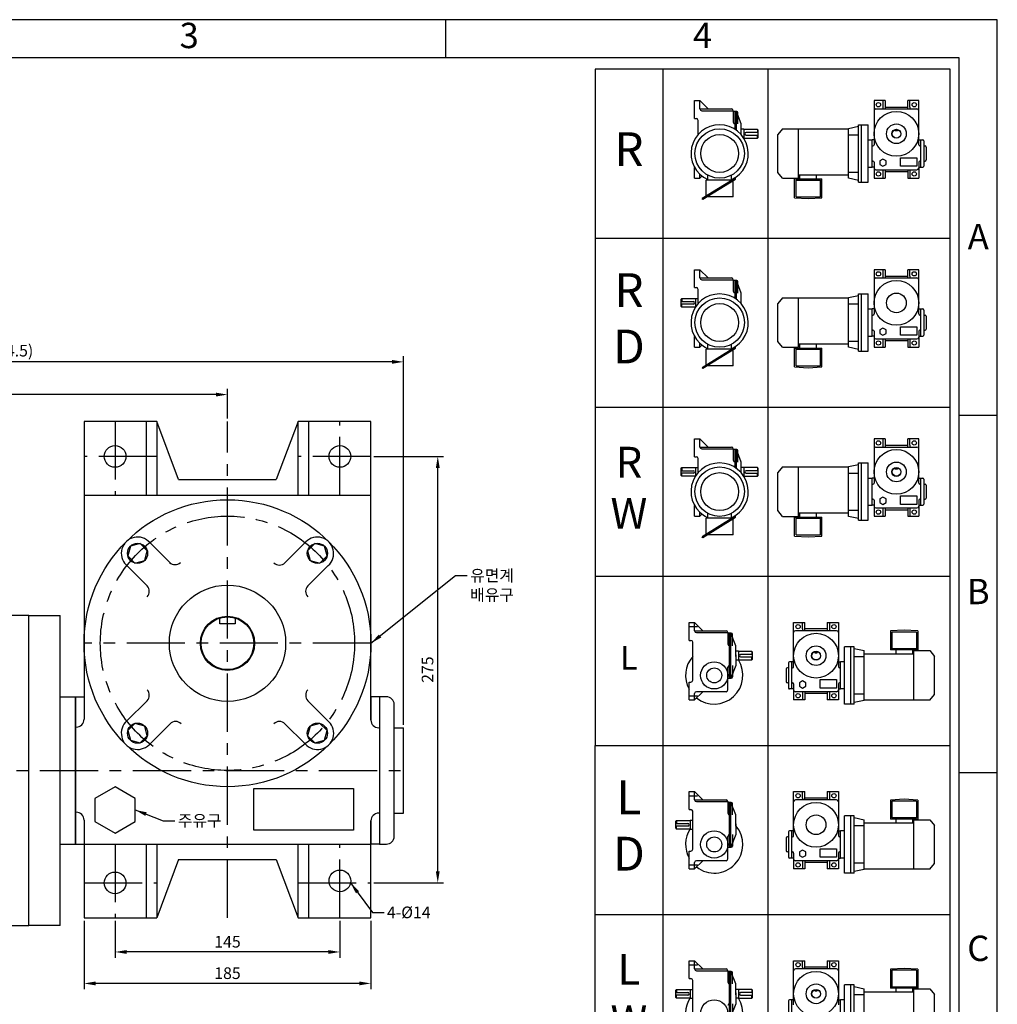
# Model space of a CAD drawing. Units: millimetres. Extents: x 0 to 1373, y 0 to 971.
# Drawn here: x 743 to 1373, y 337 to 971 of the extents above; entities that cross this region are included whole.
import ezdxf

# ---------------------------------------------------------------- set-up
doc = ezdxf.new("R2010")
doc.units = ezdxf.units.MM
doc.header["$LTSCALE"] = 30
doc.linetypes.add('CENTER', pattern=[2, 1.25, -0.25, 0.25, -0.25])
doc.dimstyles.new('ISO-25', dxfattribs={"dimtxt": 2.5, "dimasz": 2.5, "dimexe": 1.25, "dimexo": 0.625, "dimtad": 1, "dimtxsty": 'Standard', "dimcen": 2.5, "dimadec": 0, "dimazin": 0, "dimtfac": 1, "dimtmove": 0, "dimatfit": 3, "dimfxl": 0, "dimarcsym": 0})

# ---------------------------------------------------------------- blocks, each defined once
blk = doc.blocks.new('*D17')
at = {"color": 0, "lineweight": -2}
for p, q in [((454.85, 553.67), (454.85, 733.4)), ((876.85, 714.17), (876.85, 733.4)), ((869.35, 729.65), (462.35, 729.65))]:
    blk.add_line(p, q, dxfattribs=at)
at = {"color": 0}
for points in [[(462.35, 730.9), (462.35, 728.4), (454.85, 729.65)], [(869.35, 730.9), (869.35, 728.4), (876.85, 729.65)]]:
    blk.add_solid(points, dxfattribs=at)
at = {"layer": 'Defpoints', "color": 0}
for p in [(454.85, 729.65), (876.85, 712.3), (454.85, 551.8)]:
    blk.add_point(p, dxfattribs=at)
at = {"color": 0, "insert": (665.85, 735.28), "char_height": 7.5, "attachment_point": 5}
blk.add_mtext('422(391)', dxfattribs=at)
blk = doc.blocks.new('*D18')
at = {"color": 0, "lineweight": -2}
for p, q in [((454.85, 553.67), (454.85, 754.48)), ((982.85, 750.73), (462.35, 750.73)), ((990.35, 516.67), (990.35, 754.48))]:
    blk.add_line(p, q, dxfattribs=at)
at = {"color": 0}
for points in [[(462.35, 751.98), (462.35, 749.48), (454.85, 750.73)], [(982.85, 751.98), (982.85, 749.48), (990.35, 750.73)]]:
    blk.add_solid(points, dxfattribs=at)
at = {"layer": 'Defpoints', "color": 0}
for p in [(454.85, 750.73), (454.85, 551.8), (990.35, 514.8)]:
    blk.add_point(p, dxfattribs=at)
at = {"color": 0, "insert": (722.6, 756.98), "char_height": 7.5, "attachment_point": 5}
blk.add_mtext('535,5(504.5)', dxfattribs=at)
blk = doc.blocks.new('*D19')
at = {"color": 0, "lineweight": -2}
for p, q in [((804.35, 390.42), (804.35, 366.51)), ((949.35, 390.42), (949.35, 366.51)), ((941.85, 370.26), (811.85, 370.26))]:
    blk.add_line(p, q, dxfattribs=at)
at = {"color": 0}
for points in [[(811.85, 371.51), (811.85, 369.01), (804.35, 370.26)], [(941.85, 371.51), (941.85, 369.01), (949.35, 370.26)]]:
    blk.add_solid(points, dxfattribs=at)
at = {"layer": 'Defpoints', "color": 0}
for p in [(804.35, 392.3), (949.35, 392.3), (804.35, 370.26)]:
    blk.add_point(p, dxfattribs=at)
at = {"color": 0, "insert": (876.85, 375.89), "char_height": 7.5, "attachment_point": 5}
blk.add_mtext('145', dxfattribs=at)
blk = doc.blocks.new('*D20')
at = {"color": 0, "lineweight": -2}
for p, q in [((784.35, 390.42), (784.35, 346.23)), ((969.35, 390.42), (969.35, 346.23)), ((961.85, 349.98), (791.85, 349.98))]:
    blk.add_line(p, q, dxfattribs=at)
at = {"color": 0}
for points in [[(791.85, 351.23), (791.85, 348.73), (784.35, 349.98)], [(961.85, 351.23), (961.85, 348.73), (969.35, 349.98)]]:
    blk.add_solid(points, dxfattribs=at)
at = {"layer": 'Defpoints', "color": 0}
for p in [(784.35, 392.3), (969.35, 392.3), (784.35, 349.98)]:
    blk.add_point(p, dxfattribs=at)
at = {"color": 0, "insert": (876.85, 355.61), "char_height": 7.5, "attachment_point": 5}
blk.add_mtext('185', dxfattribs=at)
blk = doc.blocks.new('*D21')
at = {"color": 0, "lineweight": -2}
for p, q in [((971.22, 689.8), (1016.2, 689.8)), ((1012.45, 422.3), (1012.45, 682.3)), ((971.22, 414.8), (1016.2, 414.8))]:
    blk.add_line(p, q, dxfattribs=at)
at = {"color": 0}
for points in [[(1011.2, 682.3), (1013.7, 682.3), (1012.45, 689.8)], [(1011.2, 422.3), (1013.7, 422.3), (1012.45, 414.8)]]:
    blk.add_solid(points, dxfattribs=at)
at = {"layer": 'Defpoints', "color": 0}
for p in [(969.35, 689.8), (1012.45, 689.8), (969.35, 414.8)]:
    blk.add_point(p, dxfattribs=at)
at = {"color": 0, "insert": (1006.82, 552.3), "char_height": 7.5, "attachment_point": 5, "rotation": 90}
blk.add_mtext('275', dxfattribs=at)
blk = doc.blocks.new('NMTYPE')
for p, q in [((37.75, 566.28), (37.75, 0)), ((96.38, 566.28), (96.38, 0)), ((55.54, 548.66), (58.54, 548.66)), ((55.54, 538.66), (55.54, 548.66)), ((58.54, 548.66), (63.14, 544.06)), ((58.54, 544.06), (58.54, 548.66)), ((155.72, 548.66), (155.72, 523.96)), ((161.92, 548.66), (155.72, 548.66)), ((160.72, 548.66), (160.72, 545.06)), ((160.72, 545.06), (160.72, 544.06)), ((161.92, 548.66), (161.92, 544.06)), ((161.92, 545.06), (174.52, 545.06)), ((180.72, 548.66), (174.52, 548.66)), ((174.52, 544.06), (174.52, 548.66)), ((175.72, 545.06), (175.72, 548.66)), ((175.72, 545.06), (175.72, 544.06)), ((180.72, 523.96), (180.72, 548.66)), ((55.54, 538.66), (56.54, 538.66)), ((58.54, 544.06), (76.14, 544.06)), ((59.54, 543.06), (77.14, 543.06)), ((77.14, 543.06), (77.14, 536.66)), ((77.14, 543.06), (77.14, 543.06)), ((79.04, 542.66), (77.54, 542.66)), ((78.14, 532.65), (78.14, 542.66)), ((78.14, 532.65), (78.14, 542.66)), ((78.89, 532.15), (78.89, 542.66)), ((81.64, 535.66), (78.89, 542.66)), ((79.64, 535.66), (79.64, 542.06)), ((155.72, 543.06), (155.72, 542.06)), ((156.72, 544.06), (179.72, 544.06)), ((57.54, 529.75), (57.54, 537.66)), ((81.64, 529.63), (81.64, 535.66)), ((147.02, 534.16), (141.42, 532.96)), ((147.02, 535.16), (148.82, 535.16)), ((147.02, 503.16), (147.02, 535.16)), ((148.82, 503.16), (148.82, 535.16)), ((148.82, 535.16), (152.42, 535.16)), ((152.42, 503.16), (152.42, 535.16)), ((82.99, 532.66), (81.64, 532.66)), ((82.99, 532.66), (82.99, 532.56)), ((90.59, 532.56), (82.99, 532.56)), ((82.99, 532.56), (82.99, 527.83)), ((83.04, 527.76), (90.59, 527.76)), ((90.99, 530.86), (84.29, 530.86)), ((84.29, 529.46), (90.99, 529.46)), ((90.59, 532.56), (90.59, 530.86)), ((90.99, 532.16), (90.59, 532.56)), ((90.59, 527.76), (90.59, 529.46)), ((90.99, 528.16), (90.59, 527.76)), ((90.99, 528.16), (90.99, 532.16)), ((104.62, 532.96), (102.02, 529.76)), ((102.02, 508.56), (102.02, 529.76)), ((104.62, 532.96), (141.42, 532.96)), ((113.62, 505.36), (113.62, 532.96)), ((141.42, 505.36), (141.42, 532.96)), ((141.42, 529.56), (147.02, 529.56)), ((167.52, 531.76), (167.52, 532.46)), ((168.92, 531.76), (167.52, 531.76)), ((168.92, 532.46), (168.92, 531.76)), ((152.42, 526.76), (154.62, 526.76)), ((154.62, 511.56), (154.62, 526.76)), ((154.62, 511.56), (154.62, 526.76)), ((155.72, 526.76), (154.62, 526.76)), ((154.62, 523.36), (155.12, 523.36)), ((154.62, 523.36), (155.02, 523.36)), ((180.72, 526.76), (183.02, 526.76)), ((181.82, 523.36), (181.32, 523.36)), ((181.82, 523.36), (181.42, 523.36)), ((181.82, 511.56), (181.82, 526.76)), ((183.62, 526.16), (183.62, 512.16)), ((183.62, 523.36), (184.22, 523.36)), ((184.82, 522.76), (184.82, 515.56)), ((55.54, 505.46), (55.54, 511.42)), ((152.42, 511.56), (154.62, 511.56)), ((154.62, 514.96), (155.12, 514.96)), ((154.62, 514.96), (155.02, 514.96)), ((155.72, 511.56), (154.62, 511.56)), ((155.72, 514.36), (155.72, 505.46)), ((180.72, 514.36), (180.72, 505.46)), ((180.72, 511.56), (183.02, 511.56)), ((181.62, 514.96), (181.32, 514.96)), ((181.82, 514.96), (181.42, 514.96)), ((183.62, 514.96), (184.22, 514.96)), ((58.54, 505.46), (58.54, 507.54)), ((58.54, 505.46), (59.66, 506.58)), ((62.94, 504.36), (62.94, 507.04)), ((76.14, 504.36), (76.14, 507.04)), ((104.62, 505.36), (102.02, 508.56)), ((141.42, 507.06), (113.62, 507.06)), ((114.34, 504.96), (114.34, 507.06)), ((123.7, 504.96), (123.7, 507.06)), ((141.42, 508.76), (147.02, 508.76)), ((156.72, 510.06), (179.72, 510.06)), ((160.72, 510.06), (160.72, 505.46)), ((161.92, 510.06), (161.92, 505.46)), ((161.92, 509.06), (174.52, 509.06)), ((174.52, 510.06), (174.52, 505.46)), ((175.72, 510.06), (175.72, 505.46)), ((55.54, 505.46), (58.54, 505.46)), ((78.01, 505.25), (59.77, 493.97)), ((78.33, 504.74), (60.09, 493.46)), ((61.94, 495.32), (61.94, 504.36)), ((76.57, 504.36), (61.94, 504.36)), ((77.14, 494.96), (77.14, 504.01)), ((78.33, 504.74), (78.01, 505.25)), ((78.14, 505.67), (78.14, 505.04)), ((104.62, 505.36), (113.62, 505.36)), ((111.42, 504.96), (126.62, 504.96)), ((111.42, 494.36), (111.42, 504.96)), ((112.22, 504.36), (125.82, 504.36)), ((112.22, 494.96), (112.22, 504.36)), ((125.82, 494.96), (125.82, 504.36)), ((126.62, 494.36), (126.62, 504.96)), ((147.02, 504.16), (141.42, 505.36)), ((147.02, 503.16), (148.82, 503.16)), ((148.82, 503.16), (152.42, 503.16)), ((155.72, 505.46), (161.92, 505.46)), ((174.52, 505.46), (180.72, 505.46)), ((77.14, 494.96), (62.51, 494.96)), ((112.22, 494.96), (125.82, 494.96)), ((60.09, 493.46), (59.77, 493.97)), ((111.42, 494.36), (119.02, 493.96)), ((119.02, 493.96), (126.62, 494.36)), ((0, 471.9), (198.2, 471.9)), ((55.54, 444.28), (55.54, 454.28)), ((55.54, 454.28), (58.54, 454.28)), ((58.54, 454.28), (63.14, 449.68)), ((58.54, 449.68), (58.54, 454.28)), ((161.92, 454.28), (155.72, 454.28)), ((155.72, 454.28), (155.72, 429.58)), ((160.72, 454.28), (160.72, 450.68)), ((161.92, 454.28), (161.92, 449.68)), ((180.72, 454.28), (174.52, 454.28)), ((174.52, 449.68), (174.52, 454.28)), ((175.72, 450.68), (175.72, 454.28)), ((180.72, 429.58), (180.72, 454.28)), ((58.54, 449.68), (76.14, 449.68)), ((59.54, 448.68), (77.14, 448.68)), ((77.14, 448.68), (77.14, 442.28)), ((77.14, 448.68), (77.14, 448.68)), ((79.04, 448.28), (77.54, 448.28)), ((78.14, 438.27), (78.14, 448.28)), ((78.14, 438.27), (78.14, 448.28)), ((81.64, 441.28), (78.89, 448.28)), ((78.89, 437.77), (78.89, 448.28)), ((79.64, 441.28), (79.64, 447.68)), ((155.72, 448.68), (155.72, 447.68)), ((156.72, 449.68), (179.72, 449.68)), ((160.72, 450.68), (160.72, 449.68)), ((161.92, 450.68), (174.52, 450.68)), ((175.72, 450.68), (175.72, 449.68)), ((55.54, 444.28), (56.54, 444.28)), ((57.54, 435.37), (57.54, 443.28)), ((81.64, 435.25), (81.64, 441.28)), ((147.02, 439.78), (141.42, 438.58)), ((147.02, 408.78), (147.02, 440.78)), ((147.02, 440.78), (148.82, 440.78)), ((148.82, 408.78), (148.82, 440.78)), ((148.82, 440.78), (152.42, 440.78)), ((152.42, 408.78), (152.42, 440.78)), ((48.09, 437.78), (48.49, 438.18)), ((48.09, 433.78), (48.09, 437.78)), ((48.09, 436.48), (54.79, 436.48)), ((54.79, 435.08), (48.09, 435.08)), ((48.49, 438.18), (48.49, 436.48)), ((48.49, 438.18), (56.09, 438.18)), ((48.49, 433.38), (48.49, 435.08)), ((56.09, 438.28), (57.44, 438.28)), ((56.09, 438.28), (56.09, 438.18)), ((56.09, 438.18), (56.09, 433.45)), ((104.62, 438.58), (102.02, 435.38)), ((102.02, 414.18), (102.02, 435.38)), ((104.62, 438.58), (141.42, 438.58)), ((113.62, 410.98), (113.62, 438.58)), ((141.42, 410.98), (141.42, 438.58)), ((141.42, 435.18), (147.02, 435.18)), ((48.09, 433.78), (48.49, 433.38)), ((56.05, 433.38), (48.49, 433.38)), ((152.42, 432.38), (154.62, 432.38)), ((154.62, 417.18), (154.62, 432.38)), ((154.62, 417.18), (154.62, 432.38)), ((155.72, 432.38), (154.62, 432.38)), ((154.62, 428.98), (155.02, 428.98)), ((154.62, 428.98), (155.12, 428.98)), ((180.72, 432.38), (183.02, 432.38)), ((181.82, 428.98), (181.32, 428.98)), ((181.82, 428.98), (181.42, 428.98)), ((181.82, 417.18), (181.82, 432.38)), ((183.62, 431.78), (183.62, 417.78)), ((183.62, 428.98), (184.22, 428.98)), ((184.82, 428.38), (184.82, 421.18)), ((154.62, 420.58), (155.02, 420.58)), ((154.62, 420.58), (155.12, 420.58)), ((155.72, 419.98), (155.72, 411.08)), ((180.72, 419.98), (180.72, 411.08)), ((181.62, 420.58), (181.32, 420.58)), ((181.82, 420.58), (181.42, 420.58)), ((183.62, 420.58), (184.22, 420.58)), ((55.54, 411.08), (55.54, 417.04)), ((58.54, 411.08), (58.54, 413.16)), ((62.94, 409.98), (62.94, 412.66)), ((76.14, 409.98), (76.14, 412.66)), ((104.62, 410.98), (102.02, 414.18)), ((141.42, 412.68), (113.62, 412.68)), ((114.34, 410.58), (114.34, 412.68)), ((123.7, 410.58), (123.7, 412.68)), ((141.42, 414.38), (147.02, 414.38)), ((152.42, 417.18), (154.62, 417.18)), ((155.72, 417.18), (154.62, 417.18)), ((156.72, 415.68), (179.72, 415.68)), ((160.72, 415.68), (160.72, 411.08)), ((161.92, 415.68), (161.92, 411.08)), ((161.92, 414.68), (174.52, 414.68)), ((174.52, 415.68), (174.52, 411.08)), ((175.72, 415.68), (175.72, 411.08)), ((180.72, 417.18), (183.02, 417.18)), ((55.54, 411.08), (58.54, 411.08)), ((58.54, 411.08), (59.66, 412.2)), ((78.01, 410.87), (59.77, 399.59)), ((78.33, 410.36), (60.09, 399.08)), ((61.94, 400.94), (61.94, 409.98)), ((76.57, 409.98), (61.94, 409.98)), ((77.14, 400.58), (77.14, 409.63)), ((78.33, 410.36), (78.01, 410.87)), ((78.14, 411.29), (78.14, 410.66)), ((104.62, 410.98), (113.62, 410.98)), ((111.42, 399.98), (111.42, 410.58)), ((111.42, 410.58), (126.62, 410.58)), ((112.22, 400.58), (112.22, 409.98)), ((112.22, 409.98), (125.82, 409.98)), ((125.82, 400.58), (125.82, 409.98)), ((126.62, 399.98), (126.62, 410.58)), ((147.02, 409.78), (141.42, 410.98)), ((147.02, 408.78), (148.82, 408.78)), ((148.82, 408.78), (152.42, 408.78)), ((155.72, 411.08), (161.92, 411.08)), ((174.52, 411.08), (180.72, 411.08)), ((60.09, 399.08), (59.77, 399.59)), ((77.14, 400.58), (62.51, 400.58)), ((111.42, 399.98), (119.02, 399.58)), ((112.22, 400.58), (125.82, 400.58)), ((119.02, 399.58), (126.62, 399.98)), ((0, 377.52), (198.2, 377.52)), ((55.54, 349.9), (55.54, 359.9)), ((55.54, 359.9), (58.54, 359.9)), ((58.54, 359.9), (63.14, 355.3)), ((58.54, 355.3), (58.54, 359.9)), ((161.92, 359.9), (155.72, 359.9)), ((155.72, 359.9), (155.72, 335.2)), ((160.72, 359.9), (160.72, 356.3)), ((161.92, 359.9), (161.92, 355.3)), ((180.72, 359.9), (174.52, 359.9)), ((174.52, 355.3), (174.52, 359.9)), ((175.72, 356.3), (175.72, 359.9)), ((180.72, 335.2), (180.72, 359.9)), ((58.54, 355.3), (76.14, 355.3)), ((59.54, 354.3), (77.14, 354.3)), ((77.14, 354.3), (77.14, 347.9)), ((77.14, 354.3), (77.14, 354.3)), ((79.04, 353.9), (77.54, 353.9)), ((78.14, 343.89), (78.14, 353.9)), ((78.14, 343.89), (78.14, 353.9)), ((81.64, 346.9), (78.89, 353.9)), ((78.89, 343.39), (78.89, 353.9)), ((79.64, 346.9), (79.64, 353.3)), ((155.72, 354.3), (155.72, 353.3)), ((156.72, 355.3), (179.72, 355.3)), ((160.72, 356.3), (160.72, 355.3)), ((161.92, 356.3), (174.52, 356.3)), ((175.72, 356.3), (175.72, 355.3)), ((55.54, 349.9), (56.54, 349.9)), ((57.54, 340.99), (57.54, 348.9)), ((81.64, 340.87), (81.64, 346.9)), ((147.02, 314.4), (147.02, 346.4)), ((147.02, 346.4), (148.82, 346.4)), ((148.82, 314.4), (148.82, 346.4)), ((148.82, 346.4), (152.42, 346.4)), ((152.42, 314.4), (152.42, 346.4)), ((48.09, 343.4), (48.49, 343.8)), ((48.09, 339.4), (48.09, 343.4)), ((48.09, 342.1), (54.79, 342.1)), ((48.49, 343.8), (56.09, 343.8)), ((48.49, 343.8), (48.49, 342.1)), ((56.09, 343.9), (57.44, 343.9)), ((56.09, 343.9), (56.09, 343.8)), ((56.09, 343.8), (56.09, 339.07)), ((82.99, 343.9), (81.64, 343.9)), ((82.99, 343.9), (82.99, 343.8)), ((82.99, 343.8), (82.99, 339.07)), ((90.59, 343.8), (82.99, 343.8)), ((90.99, 342.1), (84.29, 342.1)), ((90.59, 343.8), (90.59, 342.1)), ((90.99, 343.4), (90.59, 343.8)), ((90.99, 339.4), (90.99, 343.4)), ((104.62, 344.2), (102.02, 341)), ((102.02, 319.8), (102.02, 341)), ((104.62, 344.2), (141.42, 344.2)), ((113.62, 316.6), (113.62, 344.2)), ((147.02, 345.4), (141.42, 344.2)), ((141.42, 316.6), (141.42, 344.2)), ((141.42, 340.8), (147.02, 340.8)), ((167.52, 343), (167.52, 343.7)), ((168.92, 343), (167.52, 343)), ((168.92, 343.7), (168.92, 343)), ((54.79, 340.7), (48.09, 340.7)), ((48.09, 339.4), (48.49, 339)), ((48.49, 339), (48.49, 340.7)), ((56.05, 339), (48.49, 339)), ((83.04, 339), (90.59, 339)), ((84.29, 340.7), (90.99, 340.7)), ((90.59, 339), (90.59, 340.7)), ((90.99, 339.4), (90.59, 339)), ((152.42, 338), (154.62, 338)), ((154.62, 322.8), (154.62, 338)), ((154.62, 322.8), (154.62, 338)), ((155.72, 338), (154.62, 338)), ((180.72, 338), (183.02, 338)), ((181.82, 322.8), (181.82, 338)), ((183.62, 337.4), (183.62, 323.4)), ((154.62, 334.6), (155.02, 334.6)), ((154.62, 334.6), (155.12, 334.6)), ((181.82, 334.6), (181.32, 334.6)), ((181.82, 334.6), (181.42, 334.6)), ((183.62, 334.6), (184.22, 334.6)), ((184.82, 334), (184.82, 326.8)), ((154.62, 326.2), (155.02, 326.2)), ((154.62, 326.2), (155.12, 326.2)), ((155.72, 325.6), (155.72, 316.7)), ((180.72, 325.6), (180.72, 316.7)), ((181.62, 326.2), (181.32, 326.2)), ((181.82, 326.2), (181.42, 326.2)), ((183.62, 326.2), (184.22, 326.2)), ((55.54, 316.7), (55.54, 322.66)), ((104.62, 316.6), (102.02, 319.8)), ((141.42, 320), (147.02, 320)), ((152.42, 322.8), (154.62, 322.8)), ((155.72, 322.8), (154.62, 322.8)), ((156.72, 321.3), (179.72, 321.3)), ((160.72, 321.3), (160.72, 316.7)), ((161.92, 321.3), (161.92, 316.7)), ((161.92, 320.3), (174.52, 320.3)), ((174.52, 321.3), (174.52, 316.7)), ((175.72, 321.3), (175.72, 316.7)), ((180.72, 322.8), (183.02, 322.8)), ((55.54, 316.7), (58.54, 316.7)), ((58.54, 316.7), (58.54, 318.78)), ((58.54, 316.7), (59.66, 317.82)), ((78.01, 316.49), (59.77, 305.21)), ((78.33, 315.98), (60.09, 304.7)), ((61.94, 306.56), (61.94, 315.6)), ((76.57, 315.6), (61.94, 315.6)), ((62.94, 315.6), (62.94, 318.28)), ((76.14, 315.6), (76.14, 318.28)), ((77.14, 306.2), (77.14, 315.25)), ((78.33, 315.98), (78.01, 316.49)), ((78.14, 316.91), (78.14, 316.28)), ((104.62, 316.6), (113.62, 316.6)), ((111.42, 305.6), (111.42, 316.2)), ((111.42, 316.2), (126.62, 316.2)), ((112.22, 306.2), (112.22, 315.6)), ((112.22, 315.6), (125.82, 315.6)), ((141.42, 318.3), (113.62, 318.3)), ((114.34, 316.2), (114.34, 318.3)), ((123.7, 316.2), (123.7, 318.3)), ((125.82, 306.2), (125.82, 315.6)), ((126.62, 305.6), (126.62, 316.2)), ((147.02, 315.4), (141.42, 316.6)), ((147.02, 314.4), (148.82, 314.4)), ((148.82, 314.4), (152.42, 314.4)), ((155.72, 316.7), (161.92, 316.7)), ((174.52, 316.7), (180.72, 316.7)), ((60.09, 304.7), (59.77, 305.21)), ((77.14, 306.2), (62.51, 306.2)), ((111.42, 305.6), (119.02, 305.2)), ((112.22, 306.2), (125.82, 306.2)), ((119.02, 305.2), (126.62, 305.6)), ((0, 283.14), (198.2, 283.14)), ((52.52, 257.33), (55.52, 257.33)), ((52.52, 247.33), (52.52, 257.33)), ((55.52, 252.73), (55.52, 257.33)), ((55.52, 257.33), (60.12, 252.73)), ((110.86, 232.63), (110.86, 257.33)), ((110.86, 257.33), (117.06, 257.33)), ((115.86, 253.73), (115.86, 257.33)), ((115.86, 253.73), (115.86, 252.73)), ((117.06, 252.73), (117.06, 257.33)), ((129.66, 253.73), (117.06, 253.73)), ((129.66, 257.33), (135.86, 257.33)), ((129.66, 257.33), (129.66, 252.73)), ((130.86, 257.33), (130.86, 253.73)), ((130.86, 253.73), (130.86, 252.73)), ((135.86, 257.33), (135.86, 232.63)), ((172.56, 253.03), (164.96, 252.63)), ((180.16, 252.63), (172.56, 253.03)), ((55.52, 252.73), (73.12, 252.73)), ((56.52, 251.73), (74.12, 251.73)), ((74.12, 251.73), (74.12, 251.73)), ((74.12, 251.73), (74.12, 245.33)), ((76.02, 251.33), (74.52, 251.33)), ((75.12, 241.33), (75.12, 251.33)), ((75.12, 226.33), (75.12, 251.33)), ((75.87, 226.33), (75.87, 251.33)), ((78.62, 244.33), (75.87, 251.33)), ((76.62, 244.33), (76.62, 250.73)), ((134.86, 252.73), (111.86, 252.73)), ((135.86, 251.73), (135.86, 250.73)), ((164.96, 252.63), (164.96, 242.03)), ((179.36, 252.03), (165.76, 252.03)), ((165.76, 252.03), (165.76, 242.63)), ((179.36, 252.03), (179.36, 242.63)), ((180.16, 252.63), (180.16, 242.03)), ((52.52, 247.33), (53.52, 247.33)), ((54.52, 225.13), (54.52, 246.33)), ((78.62, 238.3), (78.62, 244.33)), ((139.16, 211.83), (139.16, 243.83)), ((142.76, 243.83), (139.16, 243.83)), ((142.76, 211.83), (142.76, 243.83)), ((144.56, 243.83), (142.76, 243.83)), ((144.56, 211.83), (144.56, 243.83)), ((144.56, 242.83), (150.16, 241.63)), ((180.16, 242.03), (164.96, 242.03)), ((179.36, 242.63), (165.76, 242.63)), ((167.88, 242.03), (167.88, 239.93)), ((177.25, 242.03), (177.25, 239.93)), ((79.97, 241.33), (78.62, 241.33)), ((79.97, 241.33), (78.62, 241.33)), ((78.62, 239.37), (78.62, 233.33)), ((79.97, 241.33), (79.97, 241.23)), ((79.97, 241.33), (79.97, 241.23)), ((87.57, 241.23), (79.97, 241.23)), ((79.97, 241.23), (79.97, 236.33)), ((79.97, 236.4), (79.97, 236.5)), ((79.97, 236.4), (79.97, 236.5)), ((79.97, 236.43), (87.57, 236.43)), ((87.97, 239.53), (81.27, 239.53)), ((81.27, 238.13), (87.97, 238.13)), ((87.97, 240.83), (87.57, 241.23)), ((87.57, 241.23), (87.57, 239.53)), ((87.57, 236.43), (87.57, 238.13)), ((87.97, 236.83), (87.57, 236.43)), ((87.97, 236.83), (87.97, 240.83)), ((122.66, 241.13), (122.66, 240.43)), ((122.66, 240.43), (124.06, 240.43)), ((124.06, 240.43), (124.06, 241.13)), ((150.16, 238.23), (144.56, 238.23)), ((150.16, 214.03), (150.16, 241.63)), ((150.16, 239.93), (177.96, 239.93)), ((177.96, 214.03), (177.96, 241.63)), ((177.96, 241.63), (186.96, 241.63)), ((186.96, 241.63), (189.56, 238.43)), ((189.56, 217.23), (189.56, 238.43)), ((74.12, 219.73), (74.12, 232.33)), ((78.62, 233.33), (75.87, 226.33)), ((76.62, 233.33), (76.62, 226.93)), ((79.97, 236.33), (78.62, 236.33)), ((79.97, 236.33), (78.62, 236.33)), ((106.76, 231.43), (106.76, 224.23)), ((107.96, 232.03), (107.36, 232.03)), ((107.96, 234.83), (107.96, 220.83)), ((110.86, 235.43), (108.56, 235.43)), ((109.76, 220.23), (109.76, 235.43)), ((109.76, 232.03), (110.16, 232.03)), ((109.76, 232.03), (110.26, 232.03)), ((135.86, 235.43), (136.96, 235.43)), ((136.96, 232.03), (136.46, 232.03)), ((136.96, 232.03), (136.56, 232.03)), ((136.96, 220.23), (136.96, 235.43)), ((136.96, 220.23), (136.96, 235.43)), ((139.16, 235.43), (136.96, 235.43)), ((74.12, 226.33), (76.02, 226.33)), ((52.52, 214.13), (52.52, 224.13)), ((52.52, 224.13), (53.52, 224.13)), ((107.96, 223.63), (107.36, 223.63)), ((110.86, 220.23), (108.56, 220.23)), ((109.76, 223.63), (110.16, 223.63)), ((109.96, 223.63), (110.26, 223.63)), ((110.86, 223.03), (110.86, 214.13)), ((135.86, 223.03), (135.86, 214.13)), ((135.86, 220.23), (136.96, 220.23)), ((136.96, 223.63), (136.46, 223.63)), ((136.96, 223.63), (136.56, 223.63)), ((139.16, 220.23), (136.96, 220.23)), ((55.52, 214.13), (60.12, 218.73)), ((55.52, 214.13), (55.52, 217.73)), ((73.12, 218.73), (56.52, 218.73)), ((134.86, 218.73), (111.86, 218.73)), ((115.86, 218.73), (115.86, 214.13)), ((117.06, 218.73), (117.06, 214.13)), ((129.66, 217.73), (117.06, 217.73)), ((129.66, 218.73), (129.66, 214.13)), ((130.86, 218.73), (130.86, 214.13)), ((150.16, 217.43), (144.56, 217.43)), ((186.96, 214.03), (189.56, 217.23)), ((52.52, 214.13), (55.52, 214.13)), ((117.06, 214.13), (110.86, 214.13)), ((135.86, 214.13), (129.66, 214.13)), ((142.76, 211.83), (139.16, 211.83)), ((144.56, 211.83), (142.76, 211.83)), ((144.56, 212.83), (150.16, 214.03)), ((186.96, 214.03), (150.16, 214.03)), ((186.96, 214.03), (177.96, 214.03)), ((0, 0), (0, 188.76)), ((198.2, 0), (198.2, 188.76)), ((52.52, 152.95), (52.52, 162.95)), ((52.52, 162.95), (55.52, 162.95)), ((55.52, 162.95), (60.12, 158.35)), ((55.52, 158.35), (55.52, 162.95)), ((110.86, 138.25), (110.86, 162.95)), ((110.86, 162.95), (117.06, 162.95)), ((115.86, 159.35), (115.86, 162.95)), ((117.06, 158.35), (117.06, 162.95)), ((129.66, 162.95), (135.86, 162.95)), ((129.66, 162.95), (129.66, 158.35)), ((130.86, 162.95), (130.86, 159.35)), ((135.86, 162.95), (135.86, 138.25)), ((55.52, 158.35), (73.12, 158.35)), ((56.52, 157.35), (74.12, 157.35)), ((74.12, 157.35), (74.12, 157.35)), ((74.12, 157.35), (74.12, 150.95)), ((76.02, 156.95), (74.52, 156.95)), ((75.12, 131.95), (75.12, 156.95)), ((75.12, 146.95), (75.12, 156.95)), ((75.87, 131.95), (75.87, 156.95)), ((78.62, 149.95), (75.87, 156.95)), ((76.62, 149.95), (76.62, 156.35)), ((134.86, 158.35), (111.86, 158.35)), ((115.86, 159.35), (115.86, 158.35)), ((129.66, 159.35), (117.06, 159.35)), ((130.86, 159.35), (130.86, 158.35)), ((135.86, 157.35), (135.86, 156.35)), ((172.56, 158.65), (164.96, 158.25)), ((164.96, 158.25), (164.96, 147.65)), ((179.36, 157.65), (165.76, 157.65)), ((165.76, 157.65), (165.76, 148.25)), ((180.16, 158.25), (172.56, 158.65)), ((179.36, 157.65), (179.36, 148.25)), ((180.16, 158.25), (180.16, 147.65)), ((52.52, 152.95), (53.52, 152.95)), ((54.52, 130.75), (54.52, 151.95)), ((78.62, 143.92), (78.62, 149.95)), ((139.16, 117.45), (139.16, 149.45)), ((142.76, 149.45), (139.16, 149.45)), ((142.76, 117.45), (142.76, 149.45)), ((144.56, 149.45), (142.76, 149.45)), ((144.56, 117.45), (144.56, 149.45)), ((144.56, 148.45), (150.16, 147.25)), ((45.07, 146.45), (45.47, 146.85)), ((45.07, 142.45), (45.07, 146.45)), ((45.07, 145.15), (51.77, 145.15)), ((51.77, 143.75), (45.07, 143.75)), ((45.47, 146.85), (53.07, 146.85)), ((45.47, 146.85), (45.47, 145.15)), ((45.47, 142.05), (45.47, 143.75)), ((53.07, 146.95), (53.07, 146.85)), ((53.07, 146.95), (53.07, 146.85)), ((53.07, 146.95), (54.42, 146.95)), ((53.07, 146.95), (54.42, 146.95)), ((53.07, 146.85), (53.07, 141.95)), ((78.62, 144.99), (78.62, 138.95)), ((150.16, 143.85), (144.56, 143.85)), ((150.16, 119.65), (150.16, 147.25)), ((150.16, 145.55), (177.96, 145.55)), ((180.16, 147.65), (164.96, 147.65)), ((179.36, 148.25), (165.76, 148.25)), ((167.88, 147.65), (167.88, 145.55)), ((177.25, 147.65), (177.25, 145.55)), ((177.96, 119.65), (177.96, 147.25)), ((177.96, 147.25), (186.96, 147.25)), ((186.96, 147.25), (189.56, 144.05)), ((189.56, 122.85), (189.56, 144.05)), ((45.07, 142.45), (45.47, 142.05)), ((53.07, 142.05), (45.47, 142.05)), ((53.07, 142.02), (53.07, 142.12)), ((53.07, 142.02), (53.07, 142.12)), ((53.07, 141.95), (54.42, 141.95)), ((53.07, 141.95), (54.42, 141.95)), ((74.12, 125.35), (74.12, 137.95)), ((78.62, 138.95), (75.87, 131.95)), ((76.62, 138.95), (76.62, 132.55)), ((107.96, 137.65), (107.36, 137.65)), ((107.96, 140.45), (107.96, 126.45)), ((110.86, 141.05), (108.56, 141.05)), ((109.76, 125.85), (109.76, 141.05)), ((109.76, 137.65), (110.16, 137.65)), ((109.76, 137.65), (110.26, 137.65)), ((135.86, 141.05), (136.96, 141.05)), ((136.96, 137.65), (136.46, 137.65)), ((136.96, 137.65), (136.56, 137.65)), ((136.96, 125.85), (136.96, 141.05)), ((136.96, 125.85), (136.96, 141.05)), ((139.16, 141.05), (136.96, 141.05)), ((74.12, 131.95), (76.02, 131.95)), ((106.76, 137.05), (106.76, 129.85)), ((52.52, 119.75), (52.52, 129.75)), ((52.52, 129.75), (53.52, 129.75)), ((107.96, 129.25), (107.36, 129.25)), ((109.76, 129.25), (110.16, 129.25)), ((109.96, 129.25), (110.26, 129.25)), ((110.86, 128.65), (110.86, 119.75)), ((135.86, 128.65), (135.86, 119.75)), ((136.96, 129.25), (136.46, 129.25)), ((136.96, 129.25), (136.56, 129.25)), ((55.52, 119.75), (60.12, 124.35)), ((55.52, 119.75), (55.52, 123.35)), ((73.12, 124.35), (56.52, 124.35)), ((110.86, 125.85), (108.56, 125.85)), ((134.86, 124.35), (111.86, 124.35)), ((115.86, 124.35), (115.86, 119.75)), ((117.06, 124.35), (117.06, 119.75)), ((129.66, 123.35), (117.06, 123.35)), ((129.66, 124.35), (129.66, 119.75)), ((130.86, 124.35), (130.86, 119.75)), ((135.86, 125.85), (136.96, 125.85)), ((139.16, 125.85), (136.96, 125.85)), ((150.16, 123.05), (144.56, 123.05)), ((186.96, 119.65), (189.56, 122.85)), ((52.52, 119.75), (55.52, 119.75)), ((117.06, 119.75), (110.86, 119.75)), ((135.86, 119.75), (129.66, 119.75)), ((142.76, 117.45), (139.16, 117.45)), ((144.56, 117.45), (142.76, 117.45)), ((144.56, 118.45), (150.16, 119.65)), ((186.96, 119.65), (150.16, 119.65)), ((186.96, 119.65), (177.96, 119.65)), ((0, 94.38), (198.2, 94.38)), ((52.52, 58.57), (52.52, 68.57)), ((52.52, 68.57), (55.52, 68.57)), ((55.52, 68.57), (60.12, 63.97)), ((55.52, 63.97), (55.52, 68.57)), ((110.86, 43.87), (110.86, 68.57)), ((110.86, 68.57), (117.06, 68.57)), ((115.86, 64.97), (115.86, 68.57)), ((117.06, 63.97), (117.06, 68.57)), ((129.66, 68.57), (135.86, 68.57)), ((129.66, 68.57), (129.66, 63.97)), ((130.86, 68.57), (130.86, 64.97)), ((135.86, 68.57), (135.86, 43.87)), ((55.52, 63.97), (73.12, 63.97)), ((56.52, 62.97), (74.12, 62.97)), ((74.12, 62.97), (74.12, 62.97)), ((74.12, 62.97), (74.12, 56.57)), ((76.02, 62.57), (74.52, 62.57)), ((75.12, 37.57), (75.12, 62.57)), ((75.12, 52.57), (75.12, 62.57)), ((75.87, 37.57), (75.87, 62.57)), ((78.62, 55.57), (75.87, 62.57)), ((76.62, 55.57), (76.62, 61.97)), ((134.86, 63.97), (111.86, 63.97)), ((115.86, 64.97), (115.86, 63.97)), ((129.66, 64.97), (117.06, 64.97)), ((130.86, 64.97), (130.86, 63.97)), ((135.86, 62.97), (135.86, 61.97)), ((172.56, 64.27), (164.96, 63.87)), ((164.96, 63.87), (164.96, 53.27)), ((179.36, 63.27), (165.76, 63.27)), ((165.76, 63.27), (165.76, 53.87)), ((180.16, 63.87), (172.56, 64.27)), ((179.36, 63.27), (179.36, 53.87)), ((180.16, 63.87), (180.16, 53.27)), ((52.52, 58.57), (53.52, 58.57)), ((54.52, 36.37), (54.52, 57.57)), ((78.62, 49.54), (78.62, 55.57)), ((139.16, 23.07), (139.16, 55.07)), ((142.76, 55.07), (139.16, 55.07)), ((142.76, 23.07), (142.76, 55.07)), ((144.56, 55.07), (142.76, 55.07)), ((144.56, 23.07), (144.56, 55.07)), ((45.07, 52.07), (45.47, 52.47)), ((45.07, 48.07), (45.07, 52.07)), ((45.07, 50.77), (51.77, 50.77)), ((45.47, 52.47), (53.07, 52.47)), ((45.47, 52.47), (45.47, 50.77)), ((53.07, 52.57), (53.07, 52.47)), ((53.07, 52.57), (53.07, 52.47)), ((53.07, 52.57), (54.42, 52.57)), ((53.07, 52.57), (54.42, 52.57)), ((53.07, 52.47), (53.07, 47.57)), ((79.97, 52.57), (78.62, 52.57)), ((79.97, 52.57), (78.62, 52.57)), ((78.62, 50.61), (78.62, 44.57)), ((79.97, 52.57), (79.97, 52.47)), ((79.97, 52.57), (79.97, 52.47)), ((79.97, 52.47), (79.97, 47.57)), ((87.57, 52.47), (79.97, 52.47)), ((87.97, 50.77), (81.27, 50.77)), ((87.57, 52.47), (87.57, 50.77)), ((87.97, 52.07), (87.57, 52.47)), ((87.97, 48.07), (87.97, 52.07)), ((122.66, 52.37), (122.66, 51.67)), ((122.66, 51.67), (124.06, 51.67)), ((124.06, 51.67), (124.06, 52.37)), ((144.56, 54.07), (150.16, 52.87)), ((150.16, 49.47), (144.56, 49.47)), ((150.16, 25.27), (150.16, 52.87)), ((150.16, 51.17), (177.96, 51.17)), ((180.16, 53.27), (164.96, 53.27)), ((179.36, 53.87), (165.76, 53.87)), ((167.88, 53.27), (167.88, 51.17)), ((177.25, 53.27), (177.25, 51.17)), ((177.96, 25.27), (177.96, 52.87)), ((177.96, 52.87), (186.96, 52.87)), ((186.96, 52.87), (189.56, 49.67)), ((189.56, 28.47), (189.56, 49.67)), ((51.77, 49.37), (45.07, 49.37)), ((45.07, 48.07), (45.47, 47.67)), ((45.47, 47.67), (45.47, 49.37)), ((53.07, 47.67), (45.47, 47.67)), ((53.07, 47.64), (53.07, 47.74)), ((53.07, 47.64), (53.07, 47.74)), ((53.07, 47.57), (54.42, 47.57)), ((53.07, 47.57), (54.42, 47.57)), ((78.62, 44.57), (75.87, 37.57)), ((76.62, 44.57), (76.62, 38.17)), ((79.97, 47.57), (78.62, 47.57)), ((79.97, 47.57), (78.62, 47.57)), ((79.97, 47.64), (79.97, 47.74)), ((79.97, 47.64), (79.97, 47.74)), ((79.97, 47.67), (87.57, 47.67)), ((81.27, 49.37), (87.97, 49.37)), ((87.57, 47.67), (87.57, 49.37)), ((87.97, 48.07), (87.57, 47.67)), ((107.96, 46.07), (107.96, 32.07)), ((110.86, 46.67), (108.56, 46.67)), ((109.76, 31.47), (109.76, 46.67)), ((135.86, 46.67), (136.96, 46.67)), ((136.96, 31.47), (136.96, 46.67)), ((136.96, 31.47), (136.96, 46.67)), ((139.16, 46.67), (136.96, 46.67))]:
    blk.add_line(p, q)
at = {"linetype": 'CENTER'}
for p, q in [((52.52, 255.03), (57.21, 255.03)), ((52.52, 216.43), (57.21, 216.43)), ((52.52, 160.65), (57.21, 160.65)), ((52.52, 122.05), (57.21, 122.05)), ((52.52, 66.27), (57.21, 66.27))]:
    blk.add_line(p, q, dxfattribs=at)
for points in [[(198.2, 566.28), (0, 566.28), (0, 188.76), (198.2, 188.76)], [(170.46, 516.8), (179.72, 516.8), (179.72, 512.06), (170.46, 512.06)], [(160.72, 516.06), (158.99, 515.06), (158.99, 513.06), (160.72, 512.06), (162.45, 513.06), (162.45, 515.06)], [(160.72, 421.68), (158.99, 420.68), (158.99, 418.68), (160.72, 417.68), (162.45, 418.68), (162.45, 420.68)], [(170.46, 422.42), (179.72, 422.42), (179.72, 417.68), (170.46, 417.68)], [(160.72, 327.3), (158.99, 326.3), (158.99, 324.3), (160.72, 323.3), (162.45, 324.3), (162.45, 326.3)], [(170.46, 328.04), (179.72, 328.04), (179.72, 323.3), (170.46, 323.3)], [(125.6, 225.47), (134.86, 225.47), (134.86, 220.73), (125.6, 220.73)], [(115.86, 224.73), (114.13, 223.73), (114.13, 221.73), (115.86, 220.73), (117.6, 221.73), (117.6, 223.73)], [(115.86, 130.35), (114.13, 129.35), (114.13, 127.35), (115.86, 126.35), (117.6, 127.35), (117.6, 129.35)], [(125.6, 131.09), (134.86, 131.09), (134.86, 126.35), (125.6, 126.35)]]:
    blk.add_lwpolyline(points, close=True)
for centre, radius in [((158.22, 546.36), 1.2), ((178.22, 546.36), 1.2), ((168.22, 530.16), 12.5), ((168.22, 530.16), 5.5), ((69.54, 519.16), 13.8), ((69.54, 519.16), 10.6), ((168.22, 530.16), 2.5), ((168.22, 530.16), 2.4), ((158.22, 507.76), 1.2), ((178.22, 507.76), 1.2), ((158.22, 451.98), 1.2), ((178.22, 451.98), 1.2), ((168.22, 435.78), 12.5), ((168.22, 435.78), 5.5), ((69.54, 424.78), 13.8), ((69.54, 424.78), 10.6), ((158.22, 413.38), 1.2), ((178.22, 413.38), 1.2), ((158.22, 357.6), 1.2), ((178.22, 357.6), 1.2), ((168.22, 341.4), 12.5), ((168.22, 341.4), 5.5), ((69.54, 330.4), 13.8), ((69.54, 330.4), 10.6), ((168.22, 341.4), 2.5), ((168.22, 341.4), 2.4), ((158.22, 319), 1.2), ((178.22, 319), 1.2), ((113.36, 255.03), 1.2), ((133.36, 255.03), 1.2), ((123.36, 238.83), 12.5), ((123.36, 238.83), 5.5), ((123.36, 238.83), 2.5), ((123.36, 238.83), 2.4), ((66.52, 227.83), 7.6), ((66.52, 227.83), 4.2), ((113.36, 216.43), 1.2), ((133.36, 216.43), 1.2), ((113.36, 160.65), 1.2), ((133.36, 160.65), 1.2), ((123.36, 144.45), 12.5), ((123.36, 144.45), 5.5), ((66.52, 133.45), 7.6), ((66.52, 133.45), 4.2), ((113.36, 122.05), 1.2), ((133.36, 122.05), 1.2), ((113.36, 66.27), 1.2), ((133.36, 66.27), 1.2), ((123.36, 50.07), 12.5), ((123.36, 50.07), 5.5), ((123.36, 50.07), 2.5), ((123.36, 50.07), 2.4), ((66.52, 39.07), 7.6)]:
    blk.add_circle(centre, radius)
for centre, radius, start, end in [((56.54, 537.66), 1, 0, 90), ((59.54, 544.06), 1, 180, 270), ((76.14, 543.06), 1, 0, 90), ((77.54, 543.06), 0.4, 180, 270), ((79.04, 542.06), 0.6, 0, 90), ((156.72, 543.06), 1, 90, 180), ((179.72, 543.06), 1, 0, 90), ((69.54, 519.16), 16, 294.362, 245.638), ((78.14, 536.66), 1, 180, 270), ((84.29, 530.16), 0.7, 90, 270), ((155.12, 523.96), 0.6, 270, 0), ((181.32, 523.96), 0.6, 180, 270), ((183.02, 526.16), 0.6, 0, 90), ((184.22, 522.76), 0.6, 0, 90), ((155.12, 514.36), 0.6, 0, 90), ((181.32, 514.36), 0.6, 90, 180), ((183.02, 512.16), 0.6, 270, 0), ((184.22, 515.56), 0.6, 270, 0), ((156.72, 511.06), 1, 180, 270), ((179.72, 511.06), 1, 270, 0), ((59.54, 449.68), 1, 180, 270), ((76.14, 448.68), 1, 0, 90), ((77.54, 448.68), 0.4, 180, 270), ((79.04, 447.68), 0.6, 0, 90), ((156.72, 448.68), 1, 90, 180), ((179.72, 448.68), 1, 0, 90), ((69.54, 424.78), 16, 294.362, 245.638), ((56.54, 443.28), 1, 0, 90), ((78.14, 442.28), 1, 180, 270), ((54.79, 435.78), 0.7, 270, 90), ((155.12, 429.58), 0.6, 270, 0), ((181.32, 429.58), 0.6, 180, 270), ((183.02, 431.78), 0.6, 0, 90), ((184.22, 428.38), 0.6, 0, 90), ((155.12, 419.98), 0.6, 0, 90), ((181.32, 419.98), 0.6, 90, 180), ((183.02, 417.78), 0.6, 270, 0), ((184.22, 421.18), 0.6, 270, 0), ((156.72, 416.68), 1, 180, 270), ((179.72, 416.68), 1, 270, 0), ((59.54, 355.3), 1, 180, 270), ((76.14, 354.3), 1, 0, 90), ((77.54, 354.3), 0.4, 180, 270), ((79.04, 353.3), 0.6, 0, 90), ((156.72, 354.3), 1, 90, 180), ((179.72, 354.3), 1, 0, 90), ((69.54, 330.4), 16, 294.362, 245.638), ((56.54, 348.9), 1, 0, 90), ((78.14, 347.9), 1, 180, 270), ((54.79, 341.4), 0.7, 270, 90), ((84.29, 341.4), 0.7, 90, 270), ((183.02, 337.4), 0.6, 0, 90), ((155.12, 335.2), 0.6, 270, 0), ((181.32, 335.2), 0.6, 180, 270), ((184.22, 334), 0.6, 0, 90), ((155.12, 325.6), 0.6, 0, 90), ((181.32, 325.6), 0.6, 90, 180), ((184.22, 326.8), 0.6, 270, 0), ((156.72, 322.3), 1, 180, 270), ((179.72, 322.3), 1, 270, 0), ((183.02, 323.4), 0.6, 270, 0), ((56.52, 252.73), 1, 180, 270), ((73.12, 251.73), 1, 0, 90), ((74.52, 251.73), 0.4, 180, 270), ((76.02, 250.73), 0.6, 0, 90), ((111.86, 251.73), 1, 90, 180), ((134.86, 251.73), 1, 0, 90), ((53.52, 246.33), 1, 0, 90), ((75.12, 245.33), 1, 180, 270), ((66.52, 227.83), 16, 138.5904, 208.955), ((66.52, 227.83), 16, 231.8531, 32.5136), ((81.27, 238.83), 0.7, 90, 270), ((75.12, 232.33), 1, 90, 180), ((107.36, 231.43), 0.6, 90, 180), ((108.56, 234.83), 0.6, 90, 180), ((110.26, 232.63), 0.6, 270, 0), ((136.46, 232.63), 0.6, 180, 270), ((76.02, 226.93), 0.6, 270, 0), ((53.52, 225.13), 1, 270, 0), ((107.36, 224.23), 0.6, 180, 270), ((108.56, 220.83), 0.6, 180, 270), ((110.26, 223.03), 0.6, 0, 90), ((136.46, 223.03), 0.6, 90, 180), ((56.52, 217.73), 1, 90, 180), ((73.12, 219.73), 1, 270, 0), ((111.86, 219.73), 1, 180, 270), ((134.86, 219.73), 1, 270, 0), ((56.52, 158.35), 1, 180, 270), ((73.12, 157.35), 1, 0, 90), ((74.52, 157.35), 0.4, 180, 270), ((76.02, 156.35), 0.6, 0, 90), ((111.86, 157.35), 1, 90, 180), ((134.86, 157.35), 1, 0, 90), ((53.52, 151.95), 1, 0, 90), ((75.12, 150.95), 1, 180, 270), ((51.77, 144.45), 0.7, 270, 90), ((66.52, 133.45), 16, 231.8531, 40.8653), ((66.52, 133.45), 16, 147.2062, 208.955), ((75.12, 137.95), 1, 90, 180), ((107.36, 137.05), 0.6, 90, 180), ((108.56, 140.45), 0.6, 90, 180), ((110.26, 138.25), 0.6, 270, 0), ((136.46, 138.25), 0.6, 180, 270), ((76.02, 132.55), 0.6, 270, 0), ((53.52, 130.75), 1, 270, 0), ((107.36, 129.85), 0.6, 180, 270), ((108.56, 126.45), 0.6, 180, 270), ((110.26, 128.65), 0.6, 0, 90), ((136.46, 128.65), 0.6, 90, 180), ((56.52, 123.35), 1, 90, 180), ((73.12, 125.35), 1, 270, 0), ((111.86, 125.35), 1, 180, 270), ((134.86, 125.35), 1, 270, 0), ((56.52, 63.97), 1, 180, 270), ((73.12, 62.97), 1, 0, 90), ((74.52, 62.97), 0.4, 180, 270), ((76.02, 61.97), 0.6, 0, 90), ((111.86, 62.97), 1, 90, 180), ((134.86, 62.97), 1, 0, 90), ((53.52, 57.57), 1, 0, 90), ((75.12, 56.57), 1, 180, 270), ((51.77, 50.07), 0.7, 270, 90), ((81.27, 50.07), 0.7, 90, 270), ((66.52, 39.07), 16, 147.2062, 208.955), ((66.52, 39.07), 16, 231.8531, 32.5136), ((75.12, 43.57), 1, 90, 180), ((108.56, 46.07), 0.6, 90, 180)]:
    blk.add_arc(centre, radius, start, end)
at = {"width": 37.752, "attachment_point": 5}
for s, insert, char_height in [('R', (18.88, 519.09), 18.88), ('R\\PD', (18.88, 424.71), 18.88), ('R\\PW', (18.88, 330.33), 17.16), ('L', (18.88, 235.95), 13.21), ('L\\PD', (18.88, 141.57), 18.88), ('L\\PW', (18.88, 47.19), 17.16)]:
    blk.add_mtext(s, dxfattribs=dict(at, insert=insert, char_height=char_height))

msp = doc.modelspace()

# ---------------------------------------------------------------- linework, layer by layer
for p, q in [((1017.69, 946.82), (1017.69, 971.33)), ((784.35, 712.3), (784.35, 534.8)), ((831.35, 712.3), (784.35, 712.3)), ((824.35, 712.3), (824.35, 664.8)), ((831.35, 712.3), (831.35, 664.8)), ((845.35, 674.8), (831.35, 712.3)), ((922.35, 712.3), (908.35, 674.8)), ((969.35, 712.3), (922.35, 712.3)), ((922.35, 664.8), (922.35, 712.3)), ((929.35, 664.8), (929.35, 712.3)), ((969.35, 519.8), (969.35, 712.3)), ((1373.26, 716.25), (1348.75, 716.25)), ((845.35, 674.8), (908.35, 674.8)), ((784.35, 664.8), (969.35, 664.8)), ((826.75, 634.22), (839.79, 621.17)), ((927.4, 634.71), (913.88, 621.19)), ((811.44, 619.86), (824.96, 606.34)), ((941.76, 619.4), (928.72, 606.35)), ((748.85, 587.3), (736.85, 587.3)), ((748.85, 387.3), (748.85, 587.3)), ((748.85, 587.3), (768.85, 587.3)), ((768.85, 387.3), (768.85, 587.3)), ((871.85, 581.8), (871.85, 585.55)), ((881.85, 585.55), (881.85, 581.8)), ((881.85, 581.8), (871.85, 581.8)), ((768.85, 534.8), (778.85, 534.8)), ((778.85, 534.8), (778.85, 439.8)), ((778.85, 534.8), (784.35, 534.8)), ((778.85, 439.8), (778.85, 534.8)), ((784.35, 534.8), (784.35, 520.3)), ((969.35, 534.8), (969.35, 519.8)), ((974.85, 534.8), (969.35, 534.8)), ((974.85, 534.8), (974.85, 439.8)), ((979.35, 534.8), (974.85, 534.8)), ((811.93, 519.2), (824.97, 532.24)), ((942.25, 518.74), (928.73, 532.26)), ((984.35, 444.8), (984.35, 529.8)), ((826.29, 503.89), (839.81, 517.41)), ((926.94, 504.38), (913.9, 517.43)), ((984.35, 514.8), (990.35, 514.8)), ((990.35, 459.8), (990.35, 514.8)), ((1373.26, 485.67), (1348.75, 485.67)), ((984.35, 459.8), (990.35, 459.8)), ((784.35, 455.3), (784.35, 439.8)), ((969.35, 454.8), (969.35, 439.8)), ((969.35, 392.3), (969.35, 454.8)), ((768.85, 439.8), (778.85, 439.8)), ((778.85, 439.8), (784.35, 439.8)), ((784.35, 439.8), (784.35, 392.3)), ((784.35, 439.8), (969.35, 439.8)), ((824.35, 439.8), (824.35, 392.3)), ((831.35, 439.8), (831.35, 392.3)), ((922.35, 392.3), (922.35, 439.8)), ((929.35, 392.3), (929.35, 439.8)), ((974.85, 439.8), (969.35, 439.8)), ((974.85, 439.8), (979.35, 439.8)), ((845.35, 429.8), (831.35, 392.3)), ((845.35, 429.8), (908.35, 429.8)), ((908.35, 429.8), (922.35, 392.3)), ((736.85, 387.3), (748.85, 387.3)), ((768.85, 387.3), (748.85, 387.3)), ((784.35, 392.3), (831.35, 392.3)), ((922.35, 392.3), (969.35, 392.3))]:
    msp.add_line(p, q)
at = {"linetype": 'CENTER'}
for p, q in [((804.35, 712.3), (804.35, 664.8)), ((876.85, 392.3), (876.85, 712.3)), ((949.35, 664.8), (949.35, 712.3)), ((831.35, 689.8), (784.35, 689.8)), ((969.35, 689.8), (922.35, 689.8)), ((969.35, 569.3), (784.35, 569.3)), ((455.85, 487.3), (990.35, 487.3)), ((804.35, 439.8), (804.35, 392.3)), ((949.35, 392.3), (949.35, 439.8)), ((784.35, 414.8), (831.35, 414.8)), ((922.35, 414.8), (969.35, 414.8))]:
    msp.add_line(p, q, dxfattribs=at)
for points in [[(0, 0), (1373.3, 0), (1373.3, 971.36), (0, 971.36)], [(0, 0), (1373.3, 0), (1373.3, 971.33), (0, 971.33)], [(24.51, 24.51), (1348.75, 24.51), (1348.75, 946.82), (24.51, 946.82)], [(814.27, 631.88), (812.58, 625.6), (817.18, 621), (823.46, 622.69), (825.14, 628.96), (820.54, 633.56)], [(939.42, 631.88), (933.15, 633.56), (928.55, 628.96), (930.23, 622.69), (936.51, 621), (941.11, 625.6)], [(814.27, 506.72), (820.54, 505.04), (825.14, 509.63), (823.46, 515.91), (817.18, 517.59), (812.58, 513)], [(939.42, 506.72), (941.11, 513), (936.51, 517.59), (930.23, 515.91), (928.55, 509.63), (933.15, 505.04)], [(804.35, 476.8), (791.35, 469.3), (791.35, 454.3), (804.35, 446.8), (817.34, 454.3), (817.34, 469.3)], [(893.87, 475.73), (958.16, 475.73), (958.16, 448.72), (893.87, 448.72)]]:
    msp.add_lwpolyline(points, close=True)
for centre, radius in [((804.35, 689.8), 7), ((949.35, 689.8), 7), ((876.85, 569.3), 92.5), ((818.86, 627.28), 6.5), ((934.83, 627.28), 6.5), ((876.85, 569.3), 37.5), ((876.85, 569.3), 17.5), ((876.85, 569.3), 17), ((818.86, 511.32), 6.5), ((934.83, 511.32), 6.5), ((804.35, 414.8), 7), ((949.35, 416.05), 7)]:
    msp.add_circle(centre, radius)
msp.add_circle((876.85, 569.3), 82, dxfattribs=at)
for centre, radius, start, end in [((818.86, 627.28), 10.5, 41.32916, 225), ((934.83, 627.28), 10.5, 311.32916, 135), ((843, 625.01), 5, 225, 315), ((910.35, 624.72), 5, 225, 315), ((821.42, 602.8), 5, 315, 45), ((932.25, 602.82), 5, 135, 225), ((821.44, 535.78), 5, 315, 45), ((932.27, 535.8), 5, 135, 225), ((979.35, 529.8), 5, 0, 90), ((779.35, 520.3), 5, 270, 0), ((818.86, 511.32), 10.5, 131.32916, 315), ((843.34, 513.88), 5, 45, 135), ((910.36, 513.89), 5, 45, 135), ((934.83, 511.32), 10.5, 221.32916, 45), ((974.35, 519.8), 5, 180, 270), ((779.35, 455.3), 5, 0, 90), ((974.35, 454.8), 5, 90, 180), ((979.35, 444.8), 5, 270, 0)]:
    msp.add_arc(centre, radius, start, end)

# ---------------------------------------------------------------- block references
at = {"xscale": 1.155, "yscale": 1.155, "zscale": 1.155}
msp.add_blockref('NMTYPE', (1113.92, 285.45), dxfattribs=at)

# ---------------------------------------------------------------- texts
at = {"char_height": 16.34, "attachment_point": 5}
for s, insert, width in [('3', (852.16, 959.08), 331.0615), ('4', (1183.22, 959.08), 331.0615), ('A', (1361.01, 829.44), 24.5079), ('B', (1361.01, 600.54), 24.5079), ('C', (1361.01, 370.51), 24.5079)]:
    msp.add_mtext(s, dxfattribs=dict(at, insert=insert, width=width))
at = {"char_height": 7.5, "attachment_point": 1}
for s, insert in [('{\\fﾱﾼﾸﾲ|b0|i0|c129|p2;유면계\\P배유구}', (1033.35, 616.74)), ('{\\fﾱﾼﾸﾲ|b0|i0|c129|p2;주유구}', (844.83, 458.66)), ('4-%%c14', (979.67, 399.55))]:
    msp.add_mtext(s, dxfattribs=dict(at, insert=insert))

# ---------------------------------------------------------------- dimensions: what is measured, and where the dimension line sits
for base, p1, text, picture, middle in [((454.85, 750.73), (990.35, 514.8), '<>(504.5)', '*D18', (722.6, 756.98)), ((454.85, 729.65), (876.85, 712.3), '<>(391)', '*D17', (665.85, 735.28))]:
    dim = msp.add_linear_dim(base=base, p1=p1, p2=(454.85, 551.8), text=text, dimstyle='ISO-25', override={"dimscale": 3, "dimdec": 1, "dimtp": 0.01, "dimtm": 0.02, "dimtfac": 0.4, "dimfrac": 2})
    dim.commit()
    dim.dimension.update_dxf_attribs({"geometry": picture, "text_midpoint": middle})
dim = msp.add_linear_dim(base=(1012.45, 689.8), p1=(969.35, 414.8), p2=(969.35, 689.8), angle=90, dimstyle='ISO-25', override={"dimscale": 3, "dimdec": 1, "dimtp": 0.01, "dimtm": 0.02, "dimtfac": 0.4, "dimfrac": 2})
dim.commit()
dim.dimension.update_dxf_attribs({"geometry": '*D21', "text_midpoint": (1006.82, 552.3)})
for base, p1, p2, picture, middle in [((784.35, 349.98), (969.35, 392.3), (784.35, 392.3), '*D20', (876.85, 355.61)), ((804.35, 370.26), (949.35, 392.3), (804.35, 392.3), '*D19', (876.85, 375.89))]:
    dim = msp.add_linear_dim(base=base, p1=p1, p2=p2, dimstyle='ISO-25', override={"dimscale": 3, "dimdec": 1, "dimtp": 0.01, "dimtm": 0.02, "dimtfac": 0.4, "dimfrac": 2})
    dim.commit()
    dim.dimension.update_dxf_attribs({"geometry": picture, "text_midpoint": middle})

# ---------------------------------------------------------------- leaders
at = {"annotation_type": 0, "has_hookline": 1, "hookline_direction": 0}
for points, text_width in [([(969.35, 569.3), (1023.98, 612.99), (1031.48, 612.99)], 28.35), ([(817.34, 461.8), (835.45, 454.91), (842.95, 454.91)], 28.8), ([(956.23, 414.8), (970.3, 395.8), (977.8, 395.8)], 32.5)]:
    msp.add_leader(points, dimstyle='ISO-25', override={"dimscale": 3, "dimgap": 0.625, "dimtad": 0, "dimdec": 1, "dimtp": 0.01, "dimtm": 0.02, "dimtfac": 0.4, "dimfrac": 2}, dxfattribs=dict(at, text_width=text_width))

doc.saveas('drawing.dxf')
